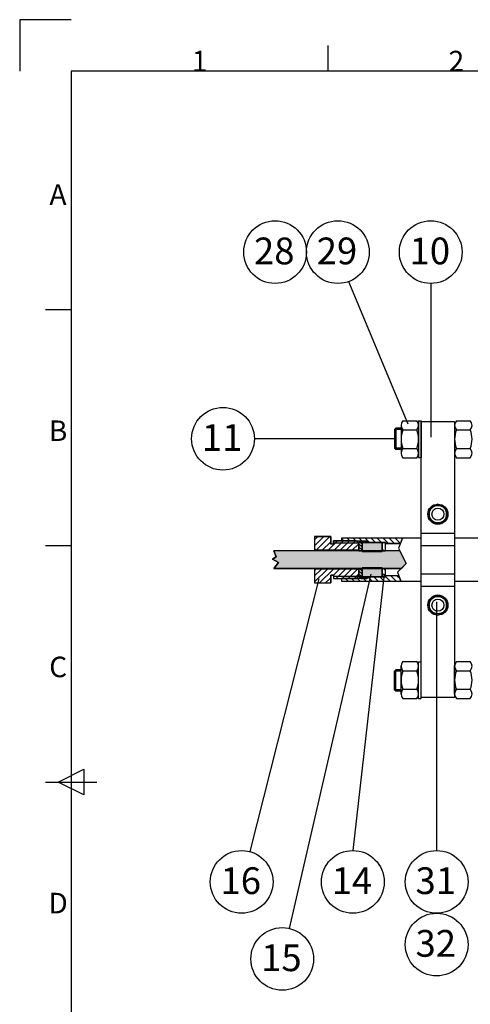
# Model space of a CAD drawing. Units: millimetres. Extents: x 0 to 420, y 0 to 297.
# Drawn here: x 0 to 88, y 106 to 297 of the extents above; entities that cross this region are included whole.
import ezdxf
from ezdxf.enums import TextEntityAlignment as Align

# ---------------------------------------------------------------- set-up
doc = ezdxf.new("R2010")
doc.units = ezdxf.units.MM
doc.linetypes.add('HIDDEN', pattern=[1.905, 1.27, -0.635])
for name, color, linetype in [('CABLE', 7, 'Continuous'), ('DIM', 7, 'Continuous'), ('FORMAT', 7, 'Continuous'), ('FRAME_025', 179, 'Continuous'), ('FRAME_050', 6, 'Continuous'), ('FRAME_070', 5, 'Continuous'), ('FRAME_200', 8, 'Continuous'), ('HIDDEN', 7, 'HIDDEN'), ('SLD-0', 179, 'Continuous'), ('SNITT', 6, 'Continuous')]:
    doc.layers.add(name, color=color, linetype=linetype)
doc.styles.add('SLDTEXTSTYLE0', font='ISOCP')
doc.styles.add('SLDTEXTSTYLE1', font='TXT', dxfattribs={"width": 0.710611})

# ---------------------------------------------------------------- blocks, each defined once
blk = doc.blocks.new('SW_NOTE_0_3')
at = {"layer": 'FRAME_050', "color": 0, "insert": (1.63, 5.16), "char_height": 4, "attachment_point": 2, "style": 'SLDTEXTSTYLE0'}
blk.add_mtext('D', dxfattribs=at)
blk = doc.blocks.new('SW_NOTE_0_6')
at = {"layer": 'FRAME_050', "color": 0, "insert": (1.43, 5.16), "char_height": 4, "attachment_point": 2, "style": 'SLDTEXTSTYLE0'}
blk.add_mtext('C', dxfattribs=at)
blk = doc.blocks.new('SW_NOTE_0_7')
at = {"layer": 'FRAME_050', "color": 0, "insert": (1.63, 5.16), "char_height": 4, "attachment_point": 2, "style": 'SLDTEXTSTYLE0'}
blk.add_mtext('B', dxfattribs=at)
blk = doc.blocks.new('SW_NOTE_0_8')
at = {"layer": 'FRAME_050', "color": 0, "insert": (1.82, 5.16), "char_height": 4, "attachment_point": 2, "style": 'SLDTEXTSTYLE0'}
blk.add_mtext('A', dxfattribs=at)
blk = doc.blocks.new('SW_NOTE_0_9')
at = {"layer": 'FRAME_050', "color": 0, "insert": (1.04, 5.16), "char_height": 4, "attachment_point": 2, "style": 'SLDTEXTSTYLE0'}
blk.add_mtext('1', dxfattribs=at)
blk = doc.blocks.new('SW_NOTE_0_10')
at = {"layer": 'FRAME_050', "color": 0, "insert": (1.43, 5.16), "char_height": 4, "attachment_point": 2, "style": 'SLDTEXTSTYLE0'}
blk.add_mtext('2', dxfattribs=at)
blk = doc.blocks.new('ISO A3 TITLE BLOCK_0')
at = {"layer": 'FRAME_050'}
for p, q in [((60, 287), (60, 292)), ((10, 240.5), (5, 240.5)), ((10, 194.5), (5, 194.5)), ((7.5, 148.5), (12.5, 151)), ((12.5, 151), (12.5, 146)), ((5, 148.5), (15, 148.5)), ((12.5, 146), (7.5, 148.5))]:
    blk.add_line(p, q, dxfattribs=at)
at = {"layer": 'FRAME_070'}
for p, q in [((410, 287), (10, 287)), ((10, 287), (10, 10))]:
    blk.add_line(p, q, dxfattribs=at)
at = {"layer": 'FRAME_200'}
for p, q in [((0, 297), (0, 287)), ((10, 297), (0, 297))]:
    blk.add_line(p, q, dxfattribs=at)
at = {"layer": 'FRAME_050', "color": 6}
for name, p in [('SW_NOTE_0_9', (33.96, 285.78)), ('SW_NOTE_0_10', (83.55, 285.78)), ('SW_NOTE_0_8', (5.63, 259.78)), ('SW_NOTE_0_7', (5.84, 213.78)), ('SW_NOTE_0_6', (6.05, 167.78)), ('SW_NOTE_0_3', (5.84, 121.78))]:
    blk.add_blockref(name, p, dxfattribs=at)
at = {"layer": 'FRAME_025', "color": 179, "style": 'SLDTEXTSTYLE0'}
for tag, p in [('DATE', (362, 30.68)), ('SCALE', (392, 30.68)), ('REVISION', (361.46, 10.68)), ('EDITION', (380.01, 10.68)), ('SHEET', (400.58, 10.68))]:
    blk.add_attdef(tag, text='', height=2.5, dxfattribs=at).set_placement(p, align=Align.BOTTOM_LEFT)
at = {"layer": 'FRAME_050', "color": 6, "style": 'SLDTEXTSTYLE0'}
blk.add_attdef('DRAWING_NUMBER', text='', height=3, dxfattribs=at).set_placement((335.47, 12.21), align=Align.BOTTOM_LEFT)
blk = doc.blocks.new('SW_HATCH_2')
at = {"color": 0, "linetype": 'Continuous', "lineweight": 18}
for p, q in [((0, 1.17), (0.65, 0.52)), ((0, 0.58), (0.61, -0.02)), ((0, 0), (0.02, -0.02)), ((0.1, 1.66), (0.65, 1.1))]:
    blk.add_line(p, q, dxfattribs=at)
blk = doc.blocks.new('SW_HATCH_3')
at = {"color": 0, "linetype": 'Continuous', "lineweight": 18}
for p, q in [((0, 1.17), (0.65, 0.52)), ((0, 0.58), (0.65, -0.07)), ((0, 0), (0.22, -0.22)), ((0.29, 1.46), (0.65, 1.1))]:
    blk.add_line(p, q, dxfattribs=at)
blk = doc.blocks.new('SW_HATCH_4')
at = {"color": 0, "linetype": 'Continuous', "lineweight": 18}
for p, q in [((0, 0.58), (0.65, -0.07)), ((0, 0), (0.14, -0.14)), ((0.22, 1.54), (0.65, 1.1))]:
    blk.add_line(p, q, dxfattribs=at)
blk = doc.blocks.new('SW_HATCH_5')
at = {"color": 0, "linetype": 'Continuous', "lineweight": 18}
for p, q in [((0, 0), (0.34, -0.34)), ((0.41, 1.34), (0.65, 1.1))]:
    blk.add_line(p, q, dxfattribs=at)
blk = doc.blocks.new('SW_HATCH_22')
at = {"color": 0, "linetype": 'Continuous', "lineweight": 18}
for p, q in [((0, 0), (-0.64, -0.64)), ((1.17, 0), (-0.64, -1.81)), ((2.34, 0), (-0.35, -2.69)), ((2.49, -1.02), (0.82, -2.69)), ((3.81, -0.87), (1.99, -2.69)), ((4.98, -0.87), (3.16, -2.69)), ((6.15, -0.87), (4.33, -2.69)), ((7.32, -0.87), (5.5, -2.69)), ((7.96, -1.4), (6.67, -2.69))]:
    blk.add_line(p, q, dxfattribs=at)
blk = doc.blocks.new('SW_HATCH_23')
at = {"color": 0, "linetype": 'Continuous', "lineweight": 18}
for p, q in [((0, 0), (-1.32, -1.32)), ((1.17, 0), (-1.32, -2.49)), ((2.34, 0), (-0.35, -2.69)), ((3.51, 0), (2.33, -1.18)), ((4.68, 0), (2.86, -1.82)), ((5.85, 0), (4.03, -1.82)), ((1.81, -1.7), (0.82, -2.69)), ((7.02, 0), (5.2, -1.82)), ((7.28, -0.91), (6.37, -1.82))]:
    blk.add_line(p, q, dxfattribs=at)
blk = doc.blocks.new('SW_HATCH_24')
at = {"color": 0, "linetype": 'Continuous', "lineweight": 18}
for p, q in [((0, 0), (0.48, -0.48)), ((1.13, 0.04), (1.65, -0.48)), ((2.3, 0.04), (2.82, -0.48)), ((3.47, 0.04), (3.99, -0.48)), ((4.64, 0.04), (5.44, -0.76)), ((5.81, 0.04), (6.61, -0.76)), ((6.98, 0.04), (7.77, -0.76)), ((8.15, 0.04), (9.19, -1)), ((9.32, 0.04), (10.36, -1)), ((10.49, 0.04), (11.49, -0.96)), ((11.66, 0.04), (11.83, -0.13))]:
    blk.add_line(p, q, dxfattribs=at)
blk = doc.blocks.new('SW_HATCH_25')
at = {"color": 0, "linetype": 'Continuous', "lineweight": 18}
for p, q in [((0, 0), (0.11, -0.11)), ((0.76, 0.41), (1.28, -0.11)), ((1.93, 0.41), (2.45, -0.11)), ((3.1, 0.41), (3.62, -0.11)), ((4.27, 0.41), (4.79, -0.11)), ((5.19, 0.66), (5.96, -0.11)), ((6.33, 0.69), (7.13, -0.11)), ((7.5, 0.69), (8.3, -0.11)), ((8.6, 0.76), (9.47, -0.11)), ((9.6, 0.93), (10.64, -0.11)), ((10.77, 0.93), (11.4, 0.3))]:
    blk.add_line(p, q, dxfattribs=at)

msp = doc.modelspace()

# ---------------------------------------------------------------- hatches: boundary and pattern name
at = {"linetype": 'Continuous'}
for color, points in [(179, [(70.674577, 195.572914), (66.766235, 195.572914), (66.766235, 193.762049), (70.674577, 193.762049)]), (7, [(70.674577, 190.635375), (66.766235, 190.635375), (66.766235, 188.82451), (70.674577, 188.82451)])]:
    msp.add_hatch(color=color, dxfattribs=at).paths.add_polyline_path(points, flags=0)
at = {"layer": 'CABLE'}
msp.add_hatch(color=9, dxfattribs=at).paths.add_polyline_path([(75.356988, 191.469213), (74.104396, 193.892327), (49.58335, 193.892327), (50.059591, 192.758195), (49.282566, 192.282152), (50.46064, 191.63073), (49.558285, 190.505097), (74.392372, 190.505097)], flags=0)

# ---------------------------------------------------------------- linework, layer by layer
for p, q in [((74.104396, 193.892327), (49.58335, 193.892327)), ((49.58335, 193.892327), (50.059591, 192.758195)), ((75.356988, 191.469213), (74.104396, 193.892327)), ((50.059591, 192.758195), (49.282566, 192.282152)), ((49.282566, 192.282152), (50.46064, 191.63073)), ((50.46064, 191.63073), (49.558285, 190.505097)), ((49.558285, 190.505097), (74.392372, 190.505097)), ((74.392372, 190.505097), (75.356988, 191.469213))]:
    msp.add_line(p, q, dxfattribs=at)
at = {"layer": 'DIM'}
for p, q in [((64.111486, 246.356512), (75.661111, 218.626051)), ((80.104384, 245.991568), (80.104384, 216.082778)), ((73.055312, 215.745259), (45.784279, 215.745259)), ((61.164277, 195.44505), (65.99518, 195.44505)), ((66.766235, 195.572914), (66.114844, 195.572914)), ((66.114844, 195.572914), (66.114844, 193.892327)), ((66.114844, 193.892327), (66.766235, 193.892327)), ((66.766235, 193.892327), (66.766235, 195.572914)), ((71.325968, 195.572914), (70.674577, 195.572914)), ((70.674577, 195.572914), (70.674577, 193.892327)), ((70.674577, 193.892327), (71.325968, 193.892327)), ((71.325968, 193.892327), (71.325968, 195.572914)), ((66.766235, 190.505097), (66.114844, 190.505097)), ((66.114844, 190.505097), (66.114844, 188.82451)), ((66.766235, 188.82451), (66.766235, 190.505097)), ((71.325968, 190.505097), (70.674577, 190.505097)), ((70.674577, 190.505097), (70.674577, 188.82451)), ((71.325968, 188.82451), (71.325968, 190.505097)), ((58.327792, 188.432164), (44.922452, 135.328142)), ((68.45036, 189.385267), (52.553671, 120.381552)), ((61.164277, 188.952374), (65.99518, 188.952374)), ((71.07032, 189.385267), (64.942987, 135.544903)), ((66.114844, 188.82451), (66.766235, 188.82451)), ((70.674577, 188.82451), (71.325968, 188.82451)), ((81.256421, 183.981128), (81.256421, 135.544903))]:
    msp.add_line(p, q, dxfattribs=at)
for centre in [(49.824796, 252.095447), (62.032553, 252.095447), (80.104384, 252.095447), (39.6804, 215.745259), (43.310252, 129.441025), (64.942987, 129.441025), (81.256421, 129.441025), (81.256421, 117.233267), (51.210889, 114.427203)]:
    msp.add_circle(centre, 6.103879, dxfattribs=at)
at = {"layer": 'HIDDEN'}
for p, q in [((74.358093, 217.569152), (73.055312, 217.569152)), ((74.358093, 213.921366), (73.055312, 213.921366)), ((62.727614, 195.846498), (67.678181, 195.846498)), ((67.678181, 195.846498), (67.938737, 195.585942)), ((67.678181, 195.572914), (67.678181, 195.846498)), ((67.938737, 195.572914), (67.938737, 195.585942)), ((71.325968, 193.892327), (71.325968, 195.585942)), ((71.325968, 188.811482), (71.325968, 190.505097)), ((62.727614, 188.550926), (67.678181, 188.550926)), ((67.678181, 188.550926), (67.678181, 188.82451)), ((67.678181, 188.550926), (67.938737, 188.811482)), ((67.938737, 188.811482), (67.938737, 188.82451)), ((74.358093, 170.476058), (73.055312, 170.476058)), ((74.358093, 166.828272), (73.055312, 166.828272))]:
    msp.add_line(p, q, dxfattribs=at)
at = {"layer": 'SLD-0'}
for p, q in [((74.700658, 219.259138), (77.402758, 219.259138)), ((77.724585, 219.218386), (78.245697, 219.218386)), ((77.724585, 219.218386), (77.724585, 212.079147)), ((78.245697, 219.218386), (78.245697, 212.079147)), ((78.245697, 165.361428), (78.245697, 219.035996)), ((84.759601, 219.035996), (78.245697, 219.035996)), ((84.759601, 219.035996), (84.759601, 165.361428)), ((85.102166, 219.259138), (87.804266, 219.259138)), ((73.055312, 217.569152), (73.315868, 217.829708)), ((73.055312, 217.569152), (73.055312, 213.921366)), ((74.463955, 217.829708), (73.315868, 217.829708)), ((73.315868, 217.829708), (73.315868, 213.66081)), ((74.358093, 218.389332), (74.358093, 212.908201)), ((74.700658, 217.453952), (77.402758, 217.453952)), ((77.745323, 218.389332), (77.745323, 212.908201)), ((84.759601, 218.389332), (84.759601, 212.908201)), ((85.102166, 217.453952), (87.804266, 217.453952)), ((73.055312, 213.921366), (73.315868, 213.66081)), ((74.358093, 213.66081), (73.315868, 213.66081)), ((74.700658, 213.84358), (77.402758, 213.84358)), ((85.102166, 213.84358), (87.804266, 213.84358)), ((74.700658, 212.038394), (77.402758, 212.038394)), ((77.724585, 212.079147), (78.245697, 212.079147)), ((85.102166, 212.038394), (87.804266, 212.038394)), ((81.502649, 203.01324), (79.809034, 202.035431)), ((79.809034, 202.035431), (79.809034, 200.079812)), ((83.196264, 202.035431), (81.502649, 203.01324)), ((83.196264, 200.079812), (83.196264, 202.035431)), ((79.809034, 200.079812), (81.502649, 199.102003)), ((81.502649, 199.102003), (83.196264, 200.079812)), ((57.516491, 196.711677), (60.643165, 196.711677)), ((57.516491, 196.711677), (57.516491, 193.892327)), ((60.643165, 196.711677), (60.643165, 195.195108)), ((61.164277, 195.846498), (65.593732, 195.846498)), ((61.164277, 195.195108), (61.164277, 195.846498)), ((78.245697, 196.367611), (62.727614, 196.367611)), ((62.727614, 196.367611), (62.727614, 195.846498)), ((66.114844, 195.325386), (65.593732, 195.846498)), ((65.593732, 195.846498), (66.114844, 195.325386)), ((74.622343, 196.367611), (73.838723, 194.406266)), ((78.245697, 197.368688), (84.759601, 197.368688)), ((99.210956, 196.367611), (84.759601, 196.367611)), ((74.104396, 193.892327), (49.58335, 193.892327)), ((50.059591, 192.758195), (49.58335, 193.892327)), ((65.854288, 194.022605), (57.777047, 194.022605)), ((61.164277, 195.195108), (60.643165, 195.195108)), ((60.705127, 195.195108), (60.643165, 195.195108)), ((66.766235, 195.572914), (66.114844, 195.572914)), ((66.114844, 193.892327), (66.114844, 195.572914)), ((66.114844, 193.892327), (66.114844, 195.572914)), ((66.114844, 193.892327), (66.114844, 195.325386)), ((66.114844, 194.283161), (66.114844, 195.325386)), ((66.114844, 193.892327), (66.766235, 193.892327)), ((66.766235, 195.572914), (66.766235, 193.762049)), ((70.674577, 195.572914), (66.766235, 195.572914)), ((66.766235, 195.572914), (70.674577, 195.572914)), ((66.766235, 193.892327), (66.766235, 195.572914)), ((66.766235, 193.892327), (66.766235, 195.572914)), ((66.766235, 193.762049), (70.674577, 193.762049)), ((66.766235, 193.762049), (70.674577, 193.762049)), ((70.674577, 193.762049), (70.674577, 195.572914)), ((71.325968, 195.572914), (70.674577, 195.572914)), ((70.674577, 193.892327), (70.674577, 195.572914)), ((70.674577, 193.892327), (70.674577, 195.572914)), ((70.674577, 193.892327), (70.674577, 195.572914)), ((70.674577, 193.892327), (71.325968, 193.892327)), ((71.325968, 193.892327), (71.325968, 195.572914)), ((74.205941, 195.325386), (71.325968, 195.325386)), ((73.838723, 194.406266), (75.356988, 191.469213)), ((78.245697, 194.986268), (84.759601, 194.986268)), ((49.282566, 192.282152), (50.059591, 192.758195)), ((50.46064, 191.63073), (49.282566, 192.282152)), ((49.558285, 190.505097), (50.46064, 191.63073)), ((74.392372, 190.505097), (49.558285, 190.505097)), ((57.516491, 190.505097), (57.516491, 187.685747)), ((65.854288, 190.374819), (57.777047, 190.374819)), ((66.114844, 188.82451), (66.114844, 190.505097)), ((66.114844, 188.82451), (66.114844, 190.505097)), ((66.114844, 190.505097), (66.766235, 190.505097)), ((66.114844, 189.072038), (66.114844, 190.505097)), ((66.114844, 189.072038), (66.114844, 190.114263)), ((66.766235, 190.635375), (66.766235, 188.82451)), ((70.674577, 190.635375), (66.766235, 190.635375)), ((66.766235, 190.635375), (70.674577, 190.635375)), ((66.766235, 188.82451), (66.766235, 190.505097)), ((66.766235, 188.82451), (66.766235, 190.505097)), ((70.674577, 188.82451), (70.674577, 190.635375)), ((70.674577, 188.82451), (70.674577, 190.505097)), ((70.674577, 188.82451), (70.674577, 190.505097)), ((70.674577, 188.82451), (70.674577, 190.505097)), ((70.674577, 190.505097), (71.325968, 190.505097)), ((71.325968, 188.82451), (71.325968, 190.505097)), ((75.356988, 191.469213), (73.642818, 189.755932)), ((60.643165, 189.202316), (60.643165, 187.685747)), ((61.164277, 189.202316), (60.643165, 189.202316)), ((61.164277, 189.202316), (61.164277, 188.550926)), ((61.164277, 188.550926), (65.593732, 188.550926)), ((62.727614, 188.550926), (62.727614, 188.029813)), ((62.727614, 188.029813), (78.245697, 188.029813)), ((65.593732, 188.550926), (66.114844, 189.072038)), ((65.593732, 188.550926), (66.114844, 189.072038)), ((66.766235, 188.82451), (66.114844, 188.82451)), ((66.766235, 188.82451), (70.674577, 188.82451)), ((70.674577, 188.82451), (66.766235, 188.82451)), ((71.325968, 188.82451), (70.674577, 188.82451)), ((73.895078, 189.072038), (71.325968, 189.072038)), ((73.642818, 189.755932), (74.27951, 188.029813)), ((78.245697, 189.411156), (84.759601, 189.411156)), ((84.759601, 188.029813), (99.210956, 188.029813)), ((57.516491, 187.685747), (60.643165, 187.685747)), ((78.245697, 187.028736), (84.759601, 187.028736)), ((81.502649, 185.295421), (79.809034, 184.317612)), ((79.809034, 184.317612), (79.809034, 182.361994)), ((83.196264, 184.317612), (81.502649, 185.295421)), ((83.196264, 182.361994), (83.196264, 184.317612)), ((79.809034, 182.361994), (81.502649, 181.384184)), ((81.502649, 181.384184), (83.196264, 182.361994)), ((73.055312, 170.476058), (73.315868, 170.736614)), ((74.358093, 170.736614), (73.315868, 170.736614)), ((73.315868, 166.567716), (73.315868, 170.736614)), ((74.358093, 166.008092), (74.358093, 171.489223)), ((74.700658, 172.35903), (77.402758, 172.35903)), ((77.724585, 172.318277), (78.245697, 172.318277)), ((77.724585, 165.179038), (77.724585, 172.318277)), ((77.745323, 166.008092), (77.745323, 171.489223)), ((78.245697, 165.179038), (78.245697, 172.318277)), ((84.759601, 166.008092), (84.759601, 171.489223)), ((85.102166, 172.35903), (87.804266, 172.35903)), ((73.055312, 166.828272), (73.055312, 170.476058)), ((74.700658, 170.553844), (77.402758, 170.553844)), ((85.102166, 170.553844), (87.804266, 170.553844)), ((74.700658, 166.943472), (77.402758, 166.943472)), ((85.102166, 166.943472), (87.804266, 166.943472)), ((73.055312, 166.828272), (73.315868, 166.567716)), ((74.463955, 166.567716), (73.315868, 166.567716)), ((74.700658, 165.138286), (77.402758, 165.138286)), ((77.724585, 165.179038), (78.245697, 165.179038)), ((84.759601, 165.361428), (78.245697, 165.361428)), ((85.102166, 165.138286), (87.804266, 165.138286))]:
    msp.add_line(p, q, dxfattribs=at)
for centre, radius in [((81.502649, 201.057621), 1.954171), ((81.502649, 201.057621), 1.693615), ((81.502649, 201.057621), 1.172503), ((81.502649, 183.339803), 1.954171), ((81.502649, 183.339803), 1.693615), ((81.502649, 183.339803), 1.172503)]:
    msp.add_circle(centre, radius, dxfattribs=at)
for centre, radius, start, end in [((75.716886, 218.356545), 1.359189, 138.38917594, 221.61082406), ((76.386529, 218.356545), 1.359189, 318.38917594, 41.61082406), ((86.118394, 218.356545), 1.359189, 138.38917594, 221.61082406), ((86.788038, 218.356545), 1.359189, 318.38917594, 41.61082406), ((79.285694, 215.648766), 4.927601, 158.50982136, 201.49017864), ((72.817721, 215.648766), 4.927601, 338.50982136, 21.49017864), ((89.687203, 215.648766), 4.927601, 158.50982136, 201.49017864), ((83.21923, 215.648766), 4.927601, 338.50982136, 21.49017864), ((75.716886, 212.940987), 1.359189, 138.38917594, 221.61082406), ((76.386529, 212.940987), 1.359189, 318.38917594, 41.61082406), ((86.118394, 212.940987), 1.359189, 138.38917594, 221.61082406), ((86.788038, 212.940987), 1.359189, 318.38917594, 41.61082406), ((57.777047, 194.283161), 0.260556, 180, 270), ((65.854288, 194.283161), 0.260556, 270, 0), ((57.777047, 190.114263), 0.260556, 90, 180), ((65.854288, 190.114263), 0.260556, 0, 90), ((75.716886, 171.456437), 1.359189, 138.38917594, 221.61082406), ((76.386529, 171.456437), 1.359189, 318.38917594, 41.61082406), ((86.118394, 171.456437), 1.359189, 138.38917594, 221.61082406), ((86.788038, 171.456437), 1.359189, 318.38917594, 41.61082406), ((79.285694, 168.748658), 4.927601, 158.50982136, 201.49017864), ((72.817721, 168.748658), 4.927601, 338.50982136, 21.49017864), ((89.687203, 168.748658), 4.927601, 158.50982136, 201.49017864), ((83.21923, 168.748658), 4.927601, 338.50982136, 21.49017864), ((75.716886, 166.040879), 1.359189, 138.38917594, 221.61082406), ((76.386529, 166.040879), 1.359189, 318.38917594, 41.61082406), ((86.118394, 166.040879), 1.359189, 138.38917594, 221.61082406), ((86.788038, 166.040879), 1.359189, 318.38917594, 41.61082406)]:
    msp.add_arc(centre, radius, start, end, dxfattribs=at)
at = {"layer": 'SNITT'}
for p, q in [((60.643165, 196.711677), (57.516491, 196.711677)), ((57.516491, 196.711677), (57.516491, 194.283161)), ((60.643165, 195.195108), (60.643165, 196.711677)), ((65.593732, 195.846498), (61.164277, 195.846498)), ((61.164277, 195.846498), (61.164277, 195.195108)), ((74.622343, 196.367611), (62.727614, 196.367611)), ((62.727614, 196.367611), (62.727614, 195.846498)), ((62.727614, 195.846498), (65.593732, 195.846498)), ((66.114844, 195.325386), (65.593732, 195.846498)), ((65.593732, 195.846498), (67.678181, 195.846498)), ((67.678181, 195.846498), (67.951765, 195.572914)), ((74.205941, 195.325386), (74.622343, 196.367611)), ((57.777047, 194.022605), (65.854288, 194.022605)), ((61.164277, 195.195108), (60.643165, 195.195108)), ((66.114844, 194.283161), (66.114844, 195.325386)), ((67.951765, 195.572914), (70.674577, 195.572914)), ((70.674577, 195.572914), (71.325968, 195.572914)), ((71.325968, 195.572914), (71.325968, 195.325386)), ((71.325968, 195.325386), (74.205941, 195.325386)), ((57.516491, 190.114263), (57.516491, 187.685747)), ((65.854288, 190.374819), (57.777047, 190.374819)), ((66.114844, 189.072038), (66.114844, 190.114263)), ((60.643165, 187.685747), (60.643165, 189.202316)), ((60.643165, 189.202316), (61.164277, 189.202316)), ((61.164277, 189.202316), (61.164277, 188.550926)), ((61.164277, 188.550926), (65.593732, 188.550926)), ((67.678181, 188.550926), (62.727614, 188.550926)), ((62.727614, 188.550926), (62.727614, 188.029813)), ((62.727614, 188.029813), (74.27951, 188.029813)), ((65.593732, 188.550926), (66.114844, 189.072038)), ((67.951765, 188.82451), (67.678181, 188.550926)), ((70.674577, 188.82451), (67.951765, 188.82451)), ((71.325968, 188.82451), (70.674577, 188.82451)), ((73.895078, 189.072038), (71.325968, 189.072038)), ((71.325968, 189.072038), (71.325968, 188.82451)), ((74.27951, 188.029813), (73.895078, 189.072038)), ((57.516491, 187.685747), (60.643165, 187.685747))]:
    msp.add_line(p, q, dxfattribs=at)
for centre, start, end in [((57.777047, 194.283161), 180, 270), ((65.854288, 194.283161), 270, 0), ((57.777047, 190.114263), 90, 180), ((65.854288, 190.114263), 0, 90)]:
    msp.add_arc(centre, 0.260556, start, end, dxfattribs=at)

# ---------------------------------------------------------------- block references
at = {"color": 7, "linetype": 'Continuous', "lineweight": 18}
for name, p in [('SW_HATCH_22', (58.153558, 196.711677)), ('SW_HATCH_24', (62.727614, 196.328291)), ('SW_HATCH_3', (66.114844, 194.110992)), ('SW_HATCH_5', (70.674577, 194.230981)), ('SW_HATCH_23', (58.836283, 190.374819)), ('SW_HATCH_2', (66.114844, 188.846304)), ('SW_HATCH_4', (70.674577, 188.966294)), ('SW_HATCH_25', (62.727614, 188.138778))]:
    msp.add_blockref(name, p, dxfattribs=at)
at = {"layer": 'FORMAT'}
msp.add_blockref('ISO A3 TITLE BLOCK_0', (0.122287, 0.366862), dxfattribs=at)

# ---------------------------------------------------------------- texts
at = {"layer": 'DIM', "char_height": 5.2111232, "attachment_point": 1, "style": 'SLDTEXTSTYLE1'}
for s, insert in [('28', (45.707263, 254.935664)), ('29', (57.915021, 254.935664)), ('10', (75.986852, 254.935664)), ('11', (35.562868, 218.585476)), ('16', (39.19272, 132.281242)), ('31', (77.138889, 132.281242)), ('14', (60.825455, 132.281242)), ('32', (77.138889, 120.073484)), ('15', (47.093356, 117.26742))]:
    msp.add_mtext(s, dxfattribs=dict(at, insert=insert))

doc.saveas('drawing.dxf')
